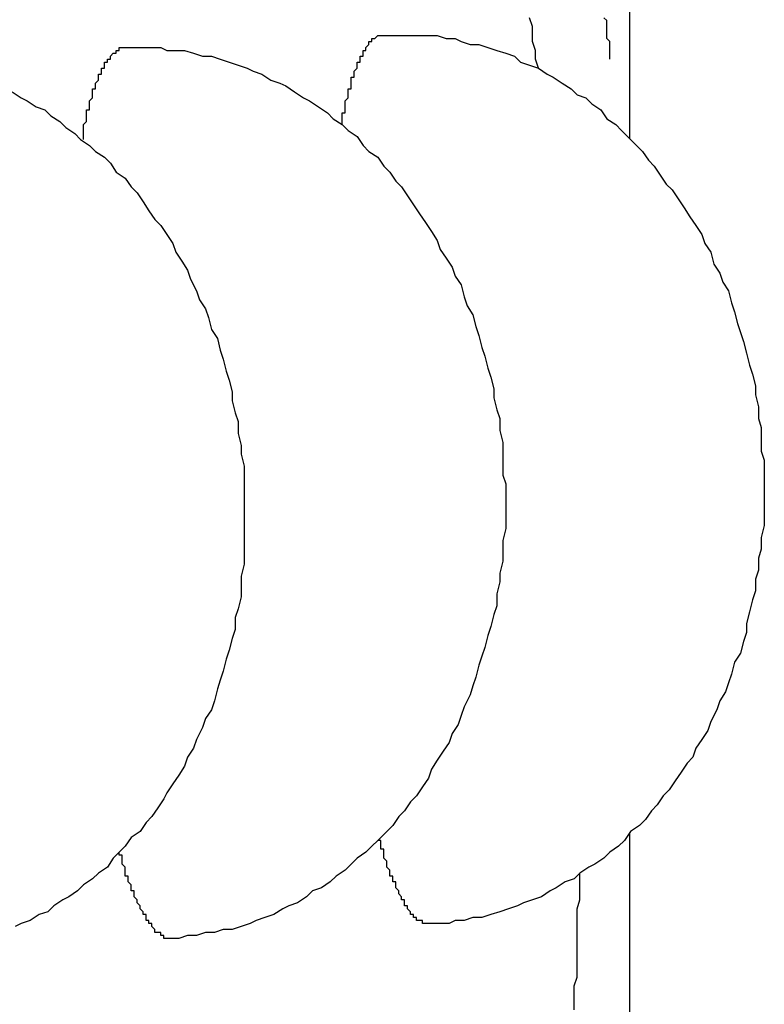
# Model space of a CAD drawing. Extents: x 561 to 8513, y 651 to 6447.
# Drawn here: x 1157 to 1159, y 5321 to 5325 of the extents above; entities that cross this region are included whole.
import ezdxf

# ---------------------------------------------------------------- set-up
doc = ezdxf.new("R2010")
doc.units = 0
doc.header["$LTSCALE"] = 250
doc.layers.add('SJC', color=1, linetype='CONTINUOUS')

msp = doc.modelspace()

# ---------------------------------------------------------------- linework, layer by layer
at = {"layer": 'SJC'}
for p, q in [((1158.6873, 5324.4049), (1158.6873, 5328.127)), ((1158.6873, 5319.007), (1158.6873, 5322.0618))]:
    msp.add_line(p, q, dxfattribs=at)
for points in [[(1158.38, 5324.64, 0), (1158.37, 5324.67, 0), (1158.37, 5324.7, 0), (1158.36, 5324.73, 0), (1158.36, 5324.76, 0), (1158.36, 5324.78, 0), (1158.35, 5324.81, 0)], [(1158.62, 5324.67, 0), (1158.62, 5324.68, 0), (1158.62, 5324.68, 0), (1158.62, 5324.69, 0), (1158.62, 5324.7, 0), (1158.62, 5324.71, 0), (1158.62, 5324.71, 0), (1158.62, 5324.72, 0), (1158.62, 5324.73, 0), (1158.62, 5324.73, 0), (1158.61, 5324.74, 0), (1158.61, 5324.75, 0), (1158.61, 5324.75, 0), (1158.61, 5324.76, 0), (1158.61, 5324.77, 0), (1158.61, 5324.78, 0), (1158.61, 5324.78, 0), (1158.61, 5324.79, 0), (1158.61, 5324.8, 0), (1158.61, 5324.8, 0), (1158.6, 5324.81, 0)], [(1157.72, 5324.45, 0), (1157.72, 5324.45, 0), (1157.72, 5324.46, 0), (1157.72, 5324.46, 0), (1157.72, 5324.47, 0), (1157.72, 5324.47, 0), (1157.72, 5324.48, 0), (1157.72, 5324.48, 0), (1157.72, 5324.49, 0), (1157.72, 5324.49, 0), (1157.73, 5324.49, 0), (1157.73, 5324.5, 0), (1157.73, 5324.5, 0), (1157.73, 5324.51, 0), (1157.73, 5324.51, 0), (1157.73, 5324.51, 0), (1157.73, 5324.52, 0), (1157.73, 5324.52, 0), (1157.73, 5324.53, 0), (1157.73, 5324.53, 0), (1157.73, 5324.53, 0), (1157.74, 5324.54, 0), (1157.74, 5324.54, 0), (1157.74, 5324.55, 0), (1157.74, 5324.55, 0), (1157.74, 5324.55, 0), (1157.74, 5324.56, 0), (1157.74, 5324.56, 0), (1157.74, 5324.56, 0), (1157.74, 5324.57, 0), (1157.74, 5324.57, 0), (1157.75, 5324.57, 0), (1157.75, 5324.58, 0), (1157.75, 5324.58, 0), (1157.75, 5324.59, 0), (1157.75, 5324.59, 0), (1157.75, 5324.59, 0), (1157.75, 5324.6, 0), (1157.75, 5324.6, 0), (1157.75, 5324.6, 0), (1157.75, 5324.61, 0), (1157.76, 5324.61, 0), (1157.76, 5324.61, 0), (1157.76, 5324.61, 0), (1157.76, 5324.62, 0), (1157.76, 5324.62, 0), (1157.76, 5324.62, 0), (1157.76, 5324.63, 0), (1157.76, 5324.63, 0), (1157.76, 5324.63, 0), (1157.77, 5324.64, 0), (1157.77, 5324.64, 0), (1157.77, 5324.64, 0), (1157.77, 5324.64, 0), (1157.77, 5324.65, 0), (1157.77, 5324.65, 0), (1157.77, 5324.65, 0), (1157.77, 5324.66, 0), (1157.77, 5324.66, 0), (1157.77, 5324.66, 0), (1157.78, 5324.66, 0), (1157.78, 5324.67, 0), (1157.78, 5324.67, 0), (1157.78, 5324.67, 0), (1157.78, 5324.67, 0), (1157.78, 5324.68, 0), (1157.78, 5324.68, 0), (1157.78, 5324.68, 0), (1157.79, 5324.68, 0), (1157.79, 5324.68, 0), (1157.79, 5324.69, 0), (1157.79, 5324.69, 0), (1157.79, 5324.69, 0), (1157.79, 5324.69, 0), (1157.79, 5324.7, 0), (1157.79, 5324.7, 0), (1157.79, 5324.7, 0), (1157.8, 5324.7, 0), (1157.8, 5324.7, 0), (1157.8, 5324.71, 0), (1157.8, 5324.71, 0), (1157.8, 5324.71, 0), (1157.8, 5324.71, 0), (1157.8, 5324.71, 0), (1157.8, 5324.71, 0), (1157.81, 5324.72, 0), (1157.81, 5324.72, 0), (1157.81, 5324.72, 0), (1157.81, 5324.72, 0), (1157.81, 5324.72, 0), (1157.81, 5324.72, 0), (1157.81, 5324.73, 0), (1157.81, 5324.73, 0), (1157.81, 5324.73, 0), (1157.82, 5324.73, 0), (1157.82, 5324.73, 0), (1157.82, 5324.73, 0), (1157.82, 5324.73, 0), (1157.82, 5324.73, 0), (1157.82, 5324.74, 0), (1157.82, 5324.74, 0), (1157.82, 5324.74, 0), (1157.83, 5324.74, 0), (1157.83, 5324.74, 0), (1157.83, 5324.74, 0), (1157.83, 5324.74, 0), (1157.83, 5324.74, 0), (1157.83, 5324.74, 0), (1157.83, 5324.74, 0), (1157.84, 5324.75, 0), (1157.84, 5324.75, 0), (1157.84, 5324.75, 0), (1157.84, 5324.75, 0), (1157.84, 5324.75, 0), (1157.84, 5324.75, 0), (1157.84, 5324.75, 0), (1157.84, 5324.75, 0), (1157.85, 5324.75, 0), (1157.85, 5324.75, 0), (1157.85, 5324.75, 0), (1157.85, 5324.75, 0), (1157.85, 5324.75, 0), (1157.85, 5324.75, 0), (1157.85, 5324.75, 0), (1157.85, 5324.75, 0), (1157.86, 5324.75, 0), (1157.86, 5324.75, 0), (1157.86, 5324.75, 0), (1157.86, 5324.75, 0)], [(1157.86, 5324.75, 0), (1157.89, 5324.75, 0), (1157.92, 5324.75, 0), (1157.95, 5324.75, 0), (1157.98, 5324.75, 0), (1158.01, 5324.75, 0), (1158.04, 5324.75, 0), (1158.07, 5324.74, 0), (1158.1, 5324.74, 0), (1158.12, 5324.73, 0), (1158.15, 5324.72, 0), (1158.18, 5324.72, 0), (1158.21, 5324.71, 0), (1158.24, 5324.7, 0), (1158.27, 5324.69, 0), (1158.3, 5324.68, 0), (1158.32, 5324.66, 0), (1158.35, 5324.65, 0), (1158.38, 5324.64, 0), (1158.41, 5324.62, 0), (1158.43, 5324.61, 0), (1158.46, 5324.59, 0), (1158.49, 5324.57, 0), (1158.51, 5324.55, 0), (1158.54, 5324.54, 0), (1158.56, 5324.52, 0), (1158.59, 5324.5, 0), (1158.61, 5324.47, 0), (1158.64, 5324.45, 0), (1158.66, 5324.43, 0), (1158.68, 5324.41, 0), (1158.71, 5324.38, 0), (1158.73, 5324.36, 0), (1158.75, 5324.33, 0), (1158.77, 5324.31, 0), (1158.79, 5324.28, 0), (1158.81, 5324.25, 0), (1158.83, 5324.23, 0), (1158.85, 5324.2, 0), (1158.87, 5324.17, 0), (1158.89, 5324.14, 0), (1158.91, 5324.11, 0), (1158.93, 5324.08, 0), (1158.94, 5324.05, 0), (1158.96, 5324.02, 0), (1158.97, 5323.98, 0), (1158.99, 5323.95, 0), (1159, 5323.92, 0), (1159.02, 5323.89, 0), (1159.03, 5323.85, 0), (1159.04, 5323.82, 0), (1159.05, 5323.78, 0), (1159.06, 5323.75, 0), (1159.07, 5323.72, 0), (1159.08, 5323.68, 0), (1159.09, 5323.64, 0), (1159.1, 5323.61, 0), (1159.11, 5323.57, 0), (1159.11, 5323.54, 0), (1159.12, 5323.5, 0), (1159.12, 5323.46, 0), (1159.13, 5323.43, 0), (1159.13, 5323.39, 0), (1159.13, 5323.35, 0), (1159.14, 5323.32, 0), (1159.14, 5323.28, 0), (1159.14, 5323.24, 0), (1159.14, 5323.21, 0), (1159.14, 5323.17, 0), (1159.14, 5323.13, 0), (1159.14, 5323.1, 0), (1159.13, 5323.06, 0), (1159.13, 5323.02, 0), (1159.12, 5322.99, 0), (1159.12, 5322.95, 0), (1159.11, 5322.92, 0), (1159.11, 5322.88, 0), (1159.1, 5322.85, 0), (1159.09, 5322.81, 0), (1159.08, 5322.77, 0), (1159.08, 5322.74, 0), (1159.07, 5322.71, 0), (1159.06, 5322.67, 0), (1159.04, 5322.64, 0), (1159.03, 5322.6, 0), (1159.02, 5322.57, 0), (1159.01, 5322.54, 0), (1158.99, 5322.51, 0), (1158.98, 5322.48, 0), (1158.96, 5322.44, 0), (1158.95, 5322.41, 0), (1158.93, 5322.38, 0), (1158.91, 5322.35, 0), (1158.9, 5322.32, 0), (1158.88, 5322.3, 0), (1158.86, 5322.27, 0), (1158.84, 5322.24, 0), (1158.82, 5322.21, 0), (1158.8, 5322.19, 0), (1158.78, 5322.16, 0), (1158.76, 5322.14, 0), (1158.74, 5322.11, 0), (1158.72, 5322.09, 0), (1158.69, 5322.07, 0), (1158.67, 5322.04, 0), (1158.65, 5322.02, 0), (1158.62, 5322, 0), (1158.6, 5321.98, 0), (1158.57, 5321.96, 0), (1158.55, 5321.95, 0), (1158.52, 5321.93, 0), (1158.5, 5321.91, 0), (1158.47, 5321.9, 0), (1158.44, 5321.88, 0), (1158.42, 5321.87, 0), (1158.39, 5321.85, 0), (1158.36, 5321.84, 0), (1158.33, 5321.83, 0), (1158.31, 5321.82, 0), (1158.28, 5321.81, 0), (1158.25, 5321.8, 0), (1158.22, 5321.79, 0), (1158.19, 5321.78, 0), (1158.16, 5321.78, 0), (1158.13, 5321.77, 0), (1158.1, 5321.77, 0), (1158.08, 5321.76, 0), (1158.05, 5321.76, 0), (1158.02, 5321.76, 0)], [(1156.85, 5324.4, 0), (1156.85, 5324.41, 0), (1156.85, 5324.41, 0), (1156.85, 5324.42, 0), (1156.85, 5324.42, 0), (1156.85, 5324.43, 0), (1156.85, 5324.43, 0), (1156.85, 5324.44, 0), (1156.85, 5324.44, 0), (1156.85, 5324.44, 0), (1156.85, 5324.45, 0), (1156.85, 5324.45, 0), (1156.86, 5324.46, 0), (1156.86, 5324.46, 0), (1156.86, 5324.46, 0), (1156.86, 5324.47, 0), (1156.86, 5324.47, 0), (1156.86, 5324.48, 0), (1156.86, 5324.48, 0), (1156.86, 5324.48, 0), (1156.86, 5324.49, 0), (1156.86, 5324.49, 0), (1156.86, 5324.5, 0), (1156.87, 5324.5, 0), (1156.87, 5324.5, 0), (1156.87, 5324.51, 0), (1156.87, 5324.51, 0), (1156.87, 5324.51, 0), (1156.87, 5324.52, 0), (1156.87, 5324.52, 0), (1156.87, 5324.53, 0), (1156.87, 5324.53, 0), (1156.87, 5324.53, 0), (1156.88, 5324.54, 0), (1156.88, 5324.54, 0), (1156.88, 5324.54, 0), (1156.88, 5324.55, 0), (1156.88, 5324.55, 0), (1156.88, 5324.55, 0), (1156.88, 5324.56, 0), (1156.88, 5324.56, 0), (1156.88, 5324.56, 0), (1156.88, 5324.57, 0), (1156.89, 5324.57, 0), (1156.89, 5324.57, 0), (1156.89, 5324.58, 0), (1156.89, 5324.58, 0), (1156.89, 5324.58, 0), (1156.89, 5324.58, 0), (1156.89, 5324.59, 0), (1156.89, 5324.59, 0), (1156.89, 5324.59, 0), (1156.9, 5324.6, 0), (1156.9, 5324.6, 0), (1156.9, 5324.6, 0), (1156.9, 5324.6, 0), (1156.9, 5324.61, 0), (1156.9, 5324.61, 0), (1156.9, 5324.61, 0), (1156.9, 5324.62, 0), (1156.9, 5324.62, 0), (1156.91, 5324.62, 0), (1156.91, 5324.62, 0), (1156.91, 5324.63, 0), (1156.91, 5324.63, 0), (1156.91, 5324.63, 0), (1156.91, 5324.63, 0), (1156.91, 5324.63, 0), (1156.91, 5324.64, 0), (1156.91, 5324.64, 0), (1156.92, 5324.64, 0), (1156.92, 5324.64, 0), (1156.92, 5324.65, 0), (1156.92, 5324.65, 0), (1156.92, 5324.65, 0), (1156.92, 5324.65, 0), (1156.92, 5324.65, 0), (1156.92, 5324.66, 0), (1156.92, 5324.66, 0), (1156.93, 5324.66, 0), (1156.93, 5324.66, 0), (1156.93, 5324.66, 0), (1156.93, 5324.67, 0), (1156.93, 5324.67, 0), (1156.93, 5324.67, 0), (1156.93, 5324.67, 0), (1156.93, 5324.67, 0), (1156.94, 5324.67, 0), (1156.94, 5324.68, 0), (1156.94, 5324.68, 0), (1156.94, 5324.68, 0), (1156.94, 5324.68, 0), (1156.94, 5324.68, 0), (1156.94, 5324.68, 0), (1156.94, 5324.68, 0), (1156.95, 5324.69, 0), (1156.95, 5324.69, 0), (1156.95, 5324.69, 0), (1156.95, 5324.69, 0), (1156.95, 5324.69, 0), (1156.95, 5324.69, 0), (1156.95, 5324.69, 0), (1156.95, 5324.69, 0), (1156.96, 5324.69, 0), (1156.96, 5324.7, 0), (1156.96, 5324.7, 0), (1156.96, 5324.7, 0), (1156.96, 5324.7, 0), (1156.96, 5324.7, 0), (1156.96, 5324.7, 0), (1156.96, 5324.7, 0), (1156.97, 5324.7, 0), (1156.97, 5324.7, 0), (1156.97, 5324.7, 0), (1156.97, 5324.7, 0), (1156.97, 5324.7, 0), (1156.97, 5324.7, 0), (1156.97, 5324.7, 0), (1156.97, 5324.71, 0), (1156.98, 5324.71, 0), (1156.98, 5324.71, 0), (1156.98, 5324.71, 0), (1156.98, 5324.71, 0), (1156.98, 5324.71, 0), (1156.98, 5324.71, 0), (1156.98, 5324.71, 0), (1156.99, 5324.71, 0), (1156.99, 5324.71, 0), (1156.99, 5324.71, 0)], [(1156.99, 5324.71, 0), (1157.02, 5324.71, 0), (1157.05, 5324.71, 0), (1157.08, 5324.71, 0), (1157.11, 5324.71, 0), (1157.13, 5324.7, 0), (1157.16, 5324.7, 0), (1157.19, 5324.7, 0), (1157.22, 5324.69, 0), (1157.25, 5324.68, 0), (1157.28, 5324.68, 0), (1157.31, 5324.67, 0), (1157.34, 5324.66, 0), (1157.37, 5324.65, 0), (1157.4, 5324.64, 0), (1157.42, 5324.63, 0), (1157.45, 5324.62, 0), (1157.48, 5324.6, 0), (1157.51, 5324.59, 0), (1157.53, 5324.58, 0), (1157.56, 5324.56, 0), (1157.59, 5324.54, 0), (1157.61, 5324.53, 0), (1157.64, 5324.51, 0), (1157.67, 5324.49, 0), (1157.69, 5324.47, 0), (1157.72, 5324.45, 0), (1157.74, 5324.43, 0), (1157.77, 5324.41, 0), (1157.79, 5324.38, 0), (1157.81, 5324.36, 0), (1157.84, 5324.34, 0), (1157.86, 5324.31, 0), (1157.88, 5324.29, 0), (1157.9, 5324.26, 0), (1157.92, 5324.24, 0), (1157.94, 5324.21, 0), (1157.96, 5324.18, 0), (1157.98, 5324.15, 0), (1158, 5324.12, 0), (1158.02, 5324.09, 0), (1158.04, 5324.06, 0), (1158.05, 5324.03, 0), (1158.07, 5324, 0), (1158.09, 5323.97, 0), (1158.1, 5323.94, 0), (1158.12, 5323.91, 0), (1158.13, 5323.87, 0), (1158.14, 5323.84, 0), (1158.16, 5323.81, 0), (1158.17, 5323.77, 0), (1158.18, 5323.74, 0), (1158.19, 5323.7, 0), (1158.2, 5323.67, 0), (1158.21, 5323.63, 0), (1158.22, 5323.6, 0), (1158.23, 5323.56, 0), (1158.23, 5323.53, 0), (1158.24, 5323.49, 0), (1158.25, 5323.46, 0), (1158.25, 5323.42, 0), (1158.26, 5323.38, 0), (1158.26, 5323.35, 0), (1158.26, 5323.31, 0), (1158.26, 5323.27, 0), (1158.27, 5323.24, 0), (1158.27, 5323.2, 0), (1158.27, 5323.16, 0), (1158.27, 5323.13, 0), (1158.27, 5323.09, 0), (1158.26, 5323.05, 0), (1158.26, 5323.02, 0), (1158.26, 5322.98, 0), (1158.25, 5322.94, 0), (1158.25, 5322.91, 0), (1158.24, 5322.87, 0), (1158.24, 5322.83, 0), (1158.23, 5322.8, 0), (1158.22, 5322.76, 0), (1158.21, 5322.73, 0), (1158.2, 5322.69, 0), (1158.19, 5322.66, 0), (1158.18, 5322.63, 0), (1158.17, 5322.59, 0), (1158.16, 5322.56, 0), (1158.15, 5322.53, 0), (1158.13, 5322.49, 0), (1158.12, 5322.46, 0), (1158.11, 5322.43, 0), (1158.09, 5322.4, 0), (1158.08, 5322.37, 0), (1158.06, 5322.34, 0), (1158.04, 5322.31, 0), (1158.02, 5322.28, 0), (1158.01, 5322.25, 0), (1157.99, 5322.22, 0), (1157.97, 5322.19, 0), (1157.95, 5322.17, 0), (1157.93, 5322.14, 0), (1157.91, 5322.12, 0), (1157.89, 5322.09, 0), (1157.87, 5322.07, 0), (1157.84, 5322.04, 0), (1157.82, 5322.02, 0), (1157.8, 5322, 0), (1157.77, 5321.98, 0), (1157.75, 5321.96, 0), (1157.73, 5321.94, 0), (1157.7, 5321.92, 0), (1157.68, 5321.9, 0), (1157.65, 5321.88, 0), (1157.62, 5321.87, 0), (1157.6, 5321.85, 0), (1157.57, 5321.83, 0), (1157.54, 5321.82, 0), (1157.52, 5321.81, 0), (1157.49, 5321.79, 0), (1157.46, 5321.78, 0), (1157.43, 5321.77, 0), (1157.41, 5321.76, 0), (1157.38, 5321.75, 0), (1157.35, 5321.74, 0), (1157.32, 5321.74, 0), (1157.29, 5321.73, 0), (1157.26, 5321.73, 0), (1157.23, 5321.72, 0), (1157.2, 5321.72, 0), (1157.17, 5321.71, 0), (1157.14, 5321.71, 0)], [(1156.61, 5324.56, 0), (1156.64, 5324.54, 0), (1156.66, 5324.53, 0), (1156.69, 5324.51, 0), (1156.72, 5324.5, 0), (1156.74, 5324.48, 0), (1156.77, 5324.46, 0), (1156.79, 5324.44, 0), (1156.82, 5324.42, 0), (1156.84, 5324.4, 0), (1156.87, 5324.38, 0), (1156.89, 5324.36, 0), (1156.92, 5324.34, 0), (1156.94, 5324.32, 0), (1156.96, 5324.29, 0), (1156.99, 5324.27, 0), (1157.01, 5324.24, 0), (1157.03, 5324.22, 0), (1157.05, 5324.19, 0), (1157.07, 5324.16, 0), (1157.09, 5324.13, 0), (1157.11, 5324.11, 0), (1157.13, 5324.08, 0), (1157.15, 5324.05, 0), (1157.16, 5324.02, 0), (1157.18, 5323.99, 0), (1157.2, 5323.96, 0), (1157.21, 5323.93, 0), (1157.23, 5323.89, 0), (1157.24, 5323.86, 0), (1157.26, 5323.83, 0), (1157.27, 5323.8, 0), (1157.28, 5323.76, 0), (1157.3, 5323.73, 0), (1157.31, 5323.69, 0), (1157.32, 5323.66, 0), (1157.33, 5323.62, 0), (1157.34, 5323.59, 0), (1157.35, 5323.55, 0), (1157.35, 5323.52, 0), (1157.36, 5323.48, 0), (1157.37, 5323.45, 0), (1157.37, 5323.41, 0), (1157.38, 5323.37, 0), (1157.38, 5323.34, 0), (1157.39, 5323.3, 0), (1157.39, 5323.26, 0), (1157.39, 5323.23, 0), (1157.39, 5323.19, 0), (1157.39, 5323.15, 0), (1157.39, 5323.12, 0), (1157.39, 5323.08, 0), (1157.39, 5323.04, 0), (1157.39, 5323.01, 0), (1157.39, 5322.97, 0), (1157.38, 5322.93, 0), (1157.38, 5322.9, 0), (1157.38, 5322.86, 0), (1157.37, 5322.82, 0), (1157.36, 5322.79, 0), (1157.36, 5322.75, 0), (1157.35, 5322.72, 0), (1157.34, 5322.68, 0), (1157.33, 5322.65, 0), (1157.32, 5322.61, 0), (1157.31, 5322.58, 0), (1157.3, 5322.55, 0), (1157.29, 5322.51, 0), (1157.28, 5322.48, 0), (1157.26, 5322.45, 0), (1157.25, 5322.42, 0), (1157.23, 5322.38, 0), (1157.22, 5322.35, 0), (1157.2, 5322.32, 0), (1157.19, 5322.29, 0), (1157.17, 5322.26, 0), (1157.15, 5322.23, 0), (1157.13, 5322.2, 0), (1157.12, 5322.18, 0), (1157.1, 5322.15, 0), (1157.08, 5322.12, 0), (1157.06, 5322.1, 0), (1157.04, 5322.07, 0), (1157.01, 5322.05, 0), (1156.99, 5322.02, 0), (1156.97, 5322, 0), (1156.95, 5321.98, 0), (1156.93, 5321.95, 0), (1156.9, 5321.93, 0), (1156.88, 5321.91, 0), (1156.85, 5321.89, 0), (1156.83, 5321.87, 0), (1156.8, 5321.85, 0), (1156.78, 5321.84, 0), (1156.75, 5321.82, 0), (1156.73, 5321.8, 0), (1156.7, 5321.79, 0), (1156.67, 5321.77, 0), (1156.64, 5321.76, 0), (1156.62, 5321.75, 0)], [(1158.02, 5321.76, 0), (1158.02, 5321.76, 0), (1158.01, 5321.76, 0), (1158.01, 5321.76, 0), (1158.01, 5321.76, 0), (1158.01, 5321.76, 0), (1158.01, 5321.76, 0), (1158.01, 5321.76, 0), (1158.01, 5321.76, 0), (1158, 5321.76, 0), (1158, 5321.76, 0), (1158, 5321.76, 0), (1158, 5321.76, 0), (1158, 5321.76, 0), (1158, 5321.76, 0), (1158, 5321.76, 0), (1158, 5321.76, 0), (1157.99, 5321.76, 0), (1157.99, 5321.76, 0), (1157.99, 5321.76, 0), (1157.99, 5321.76, 0), (1157.99, 5321.76, 0), (1157.99, 5321.76, 0), (1157.99, 5321.77, 0), (1157.98, 5321.77, 0), (1157.98, 5321.77, 0), (1157.98, 5321.77, 0), (1157.98, 5321.77, 0), (1157.98, 5321.77, 0), (1157.98, 5321.77, 0), (1157.98, 5321.77, 0), (1157.98, 5321.77, 0), (1157.97, 5321.77, 0), (1157.97, 5321.78, 0), (1157.97, 5321.78, 0), (1157.97, 5321.78, 0), (1157.97, 5321.78, 0), (1157.97, 5321.78, 0), (1157.97, 5321.78, 0), (1157.96, 5321.78, 0), (1157.96, 5321.78, 0), (1157.96, 5321.79, 0), (1157.96, 5321.79, 0), (1157.96, 5321.79, 0), (1157.96, 5321.79, 0), (1157.96, 5321.79, 0), (1157.95, 5321.79, 0), (1157.95, 5321.8, 0), (1157.95, 5321.8, 0), (1157.95, 5321.8, 0), (1157.95, 5321.8, 0), (1157.95, 5321.8, 0), (1157.95, 5321.8, 0), (1157.94, 5321.81, 0), (1157.94, 5321.81, 0), (1157.94, 5321.81, 0), (1157.94, 5321.81, 0), (1157.94, 5321.81, 0), (1157.94, 5321.82, 0), (1157.94, 5321.82, 0), (1157.94, 5321.82, 0), (1157.93, 5321.82, 0), (1157.93, 5321.82, 0), (1157.93, 5321.83, 0), (1157.93, 5321.83, 0), (1157.93, 5321.83, 0), (1157.93, 5321.83, 0), (1157.93, 5321.84, 0), (1157.92, 5321.84, 0), (1157.92, 5321.84, 0), (1157.92, 5321.84, 0), (1157.92, 5321.85, 0), (1157.92, 5321.85, 0), (1157.92, 5321.85, 0), (1157.92, 5321.85, 0), (1157.91, 5321.86, 0), (1157.91, 5321.86, 0), (1157.91, 5321.86, 0), (1157.91, 5321.86, 0), (1157.91, 5321.87, 0), (1157.91, 5321.87, 0), (1157.91, 5321.87, 0), (1157.9, 5321.88, 0), (1157.9, 5321.88, 0), (1157.9, 5321.88, 0), (1157.9, 5321.88, 0), (1157.9, 5321.89, 0), (1157.9, 5321.89, 0), (1157.9, 5321.89, 0), (1157.9, 5321.9, 0), (1157.89, 5321.9, 0), (1157.89, 5321.9, 0), (1157.89, 5321.91, 0), (1157.89, 5321.91, 0), (1157.89, 5321.91, 0), (1157.89, 5321.92, 0), (1157.89, 5321.92, 0), (1157.88, 5321.92, 0), (1157.88, 5321.93, 0), (1157.88, 5321.93, 0), (1157.88, 5321.93, 0), (1157.88, 5321.94, 0), (1157.88, 5321.94, 0), (1157.88, 5321.94, 0), (1157.87, 5321.95, 0), (1157.87, 5321.95, 0), (1157.87, 5321.95, 0), (1157.87, 5321.96, 0), (1157.87, 5321.96, 0), (1157.87, 5321.97, 0), (1157.87, 5321.97, 0), (1157.87, 5321.97, 0), (1157.86, 5321.98, 0), (1157.86, 5321.98, 0), (1157.86, 5321.99, 0), (1157.86, 5321.99, 0), (1157.86, 5321.99, 0), (1157.86, 5322, 0), (1157.86, 5322, 0), (1157.86, 5322.01, 0), (1157.85, 5322.01, 0), (1157.85, 5322.01, 0), (1157.85, 5322.02, 0), (1157.85, 5322.02, 0), (1157.85, 5322.03, 0), (1157.85, 5322.03, 0), (1157.85, 5322.04, 0), (1157.84, 5322.04, 0), (1157.84, 5322.04, 0)], [(1157.14, 5321.71, 0), (1157.14, 5321.71, 0), (1157.14, 5321.71, 0), (1157.14, 5321.71, 0), (1157.14, 5321.71, 0), (1157.14, 5321.71, 0), (1157.14, 5321.71, 0), (1157.14, 5321.71, 0), (1157.13, 5321.71, 0), (1157.13, 5321.71, 0), (1157.13, 5321.71, 0), (1157.13, 5321.71, 0), (1157.13, 5321.71, 0), (1157.13, 5321.71, 0), (1157.13, 5321.71, 0), (1157.12, 5321.71, 0), (1157.12, 5321.72, 0), (1157.12, 5321.72, 0), (1157.12, 5321.72, 0), (1157.12, 5321.72, 0), (1157.12, 5321.72, 0), (1157.12, 5321.72, 0), (1157.12, 5321.72, 0), (1157.11, 5321.72, 0), (1157.11, 5321.72, 0), (1157.11, 5321.72, 0), (1157.11, 5321.72, 0), (1157.11, 5321.72, 0), (1157.11, 5321.72, 0), (1157.11, 5321.73, 0), (1157.1, 5321.73, 0), (1157.1, 5321.73, 0), (1157.1, 5321.73, 0), (1157.1, 5321.73, 0), (1157.1, 5321.73, 0), (1157.1, 5321.73, 0), (1157.1, 5321.73, 0), (1157.09, 5321.73, 0), (1157.09, 5321.74, 0), (1157.09, 5321.74, 0), (1157.09, 5321.74, 0), (1157.09, 5321.74, 0), (1157.09, 5321.74, 0), (1157.09, 5321.74, 0), (1157.09, 5321.74, 0), (1157.08, 5321.75, 0), (1157.08, 5321.75, 0), (1157.08, 5321.75, 0), (1157.08, 5321.75, 0), (1157.08, 5321.75, 0), (1157.08, 5321.75, 0), (1157.08, 5321.76, 0), (1157.07, 5321.76, 0), (1157.07, 5321.76, 0), (1157.07, 5321.76, 0), (1157.07, 5321.76, 0), (1157.07, 5321.77, 0), (1157.07, 5321.77, 0), (1157.07, 5321.77, 0), (1157.06, 5321.77, 0), (1157.06, 5321.77, 0), (1157.06, 5321.78, 0), (1157.06, 5321.78, 0), (1157.06, 5321.78, 0), (1157.06, 5321.78, 0), (1157.06, 5321.79, 0), (1157.05, 5321.79, 0), (1157.05, 5321.79, 0), (1157.05, 5321.79, 0), (1157.05, 5321.79, 0), (1157.05, 5321.8, 0), (1157.05, 5321.8, 0), (1157.05, 5321.8, 0), (1157.05, 5321.8, 0), (1157.04, 5321.81, 0), (1157.04, 5321.81, 0), (1157.04, 5321.81, 0), (1157.04, 5321.82, 0), (1157.04, 5321.82, 0), (1157.04, 5321.82, 0), (1157.04, 5321.82, 0), (1157.03, 5321.83, 0), (1157.03, 5321.83, 0), (1157.03, 5321.83, 0), (1157.03, 5321.84, 0), (1157.03, 5321.84, 0), (1157.03, 5321.84, 0), (1157.03, 5321.84, 0), (1157.02, 5321.85, 0), (1157.02, 5321.85, 0), (1157.02, 5321.85, 0), (1157.02, 5321.86, 0), (1157.02, 5321.86, 0), (1157.02, 5321.86, 0), (1157.02, 5321.87, 0), (1157.02, 5321.87, 0), (1157.01, 5321.87, 0), (1157.01, 5321.88, 0), (1157.01, 5321.88, 0), (1157.01, 5321.88, 0), (1157.01, 5321.89, 0), (1157.01, 5321.89, 0), (1157.01, 5321.89, 0), (1157, 5321.9, 0), (1157, 5321.9, 0), (1157, 5321.91, 0), (1157, 5321.91, 0), (1157, 5321.91, 0), (1157, 5321.92, 0), (1157, 5321.92, 0), (1156.99, 5321.92, 0), (1156.99, 5321.93, 0), (1156.99, 5321.93, 0), (1156.99, 5321.94, 0), (1156.99, 5321.94, 0), (1156.99, 5321.94, 0), (1156.99, 5321.95, 0), (1156.99, 5321.95, 0), (1156.98, 5321.96, 0), (1156.98, 5321.96, 0), (1156.98, 5321.96, 0), (1156.98, 5321.97, 0), (1156.98, 5321.97, 0), (1156.98, 5321.98, 0), (1156.98, 5321.98, 0), (1156.98, 5321.99, 0), (1156.97, 5321.99, 0), (1156.97, 5321.99, 0), (1156.97, 5322, 0)], [(1158.5, 5321.47, 0), (1158.5, 5321.49, 0), (1158.5, 5321.52, 0), (1158.5, 5321.55, 0), (1158.51, 5321.58, 0), (1158.51, 5321.61, 0), (1158.51, 5321.64, 0), (1158.51, 5321.66, 0), (1158.51, 5321.69, 0), (1158.51, 5321.72, 0), (1158.51, 5321.75, 0), (1158.51, 5321.78, 0), (1158.51, 5321.81, 0), (1158.52, 5321.84, 0), (1158.52, 5321.87, 0), (1158.52, 5321.9, 0), (1158.52, 5321.93, 0)]]:
    msp.add_polyline3d(points, dxfattribs=at)

doc.saveas('drawing.dxf')
